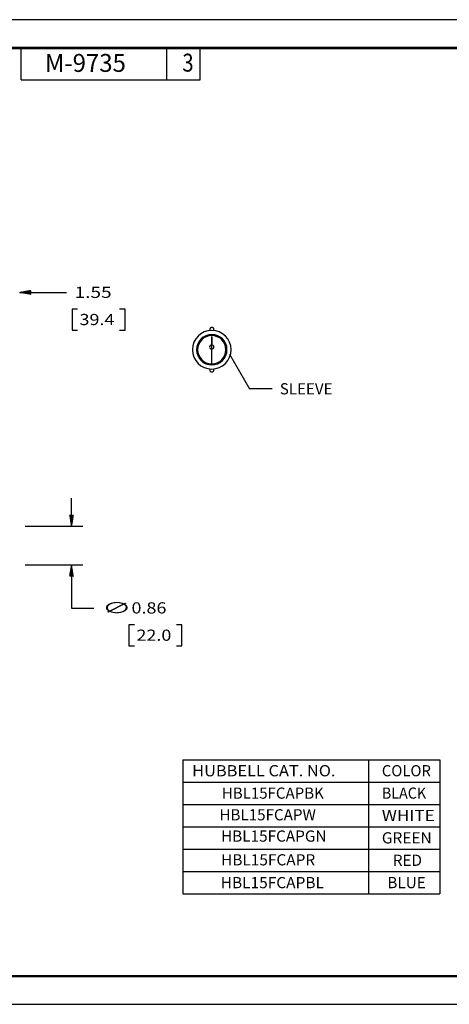
# Model space of a CAD drawing. Units: inches. Extents: x 0 to 17, y 0 to 11.
# Drawn here: x 6.4 to 11.2, y 0 to 11 of the extents above; entities that cross this region are included whole.
import ezdxf

# ---------------------------------------------------------------- set-up
doc = ezdxf.new("R2010")
doc.units = ezdxf.units.IN
doc.header["$MEASUREMENT"] = 0
doc.layers.get('0').update_dxf_attribs({"linetype": 'CONTINUOUS'})
doc.layers.add('20', color=7, linetype='CONTINUOUS')
doc.layers.add('TOP', color=7, linetype='CONTINUOUS')
doc.styles.add('blockfont', font='simplex.shx')
doc.styles.add('DEFAULT', font='simplex.shx')

msp = doc.modelspace()

# ---------------------------------------------------------------- linework, layer by layer
at = {"color": 7}
for p, q in [((17, 11), (0, 11)), ((0, 0), (17, 0))]:
    msp.add_line(p, q, dxfattribs=at)
at = {"layer": '20', "color": 7, "linetype": 'Continuous'}
for p, q in [((16.688, 10.688), (0.312, 10.688)), ((0.322, 10.678), (16.677, 10.678)), ((6.447, 10.328), (6.447, 10.678)), ((8.072, 10.328), (8.072, 10.678)), ((8.447, 10.328), (8.447, 10.678)), ((6.447, 10.328), (8.447, 10.328)), ((6.428, 7.954), (6.701, 7.954)), ((6.701, 7.954), (6.951, 7.954)), ((7.014, 7.766), (7.014, 7.532)), ((7.076, 7.766), (7.014, 7.766)), ((7.606, 7.766), (7.544, 7.766)), ((7.606, 7.532), (7.606, 7.766)), ((7.014, 7.532), (7.076, 7.532)), ((7.544, 7.532), (7.606, 7.532)), ((8.575, 7.164), (8.575, 7.462)), ((8.575, 7.457), (8.575, 7.36)), ((8.575, 7.343), (8.575, 7.36)), ((8.575, 7.266), (8.575, 7.283)), ((8.575, 7.169), (8.575, 7.266)), ((7.008, 5.34), (7.008, 5.653)), ((6.491, 5.34), (7.133, 5.34)), ((6.491, 4.908), (7.133, 4.908)), ((7.008, 4.908), (7.008, 4.427)), ((7.008, 4.427), (7.258, 4.427)), ((7.65, 4.24), (7.65, 4.005)), ((7.713, 4.24), (7.65, 4.24)), ((8.242, 4.24), (8.18, 4.24)), ((8.242, 4.005), (8.242, 4.24)), ((7.65, 4.005), (7.713, 4.005)), ((8.18, 4.005), (8.242, 4.005)), ((8.25, 2.733), (8.25, 1.233)), ((8.25, 2.733), (11.125, 2.733)), ((10.325, 2.733), (10.325, 1.233)), ((11.125, 2.733), (11.125, 1.233)), ((8.25, 2.483), (11.125, 2.483)), ((8.25, 2.233), (11.125, 2.233)), ((8.25, 1.983), (11.125, 1.983)), ((8.25, 1.733), (11.125, 1.733)), ((8.25, 1.483), (11.125, 1.483)), ((8.25, 1.233), (11.125, 1.233)), ((0.312, 0.322), (16.688, 0.322)), ((0.312, 0.312), (16.688, 0.312)), ((0.322, 0.322), (16.688, 0.322))]:
    msp.add_line(p, q, dxfattribs=at)
at = {"layer": '20', "color": 7, "linetype": 'Continuous', "extrusion": (0, 0, -1)}
for centre, radius in [((-8.575, 7.313), 0.216), ((-8.575, 7.313), 0.17), ((-8.575, 7.313), 0.158), ((-8.575, 7.343), 0.0238)]:
    msp.add_circle(centre, radius, dxfattribs=at)
at = {"layer": '20', "color": 7, "linetype": 'Continuous'}
for points, knots in [([(8.599, 7.538), (8.599, 7.54), (8.599, 7.544), (8.596, 7.551), (8.591, 7.557), (8.585, 7.56), (8.578, 7.562), (8.572, 7.562), (8.565, 7.56), (8.559, 7.556), (8.555, 7.551), (8.552, 7.545), (8.552, 7.541), (8.552, 7.538)], [0, 0, 0, 0, 0.082519, 0.161084, 0.29644, 0.395185, 0.460898, 0.54049, 0.658679, 0.734031, 0.818214, 0.908157, 1, 1, 1, 1]), ([(8.552, 7.538), (8.552, 7.538), (8.552, 7.536), (8.552, 7.531), (8.552, 7.528)], [0, 0, 0, 0, 0.534182, 1, 1, 1, 1]), ([(8.599, 7.527), (8.599, 7.53), (8.599, 7.536), (8.599, 7.538), (8.599, 7.538)], [0, 0, 0, 0, 0.484082, 1, 1, 1, 1]), ([(8.552, 7.098), (8.552, 7.095), (8.552, 7.09), (8.552, 7.088), (8.552, 7.087)], [0, 0, 0, 0, 0.470527, 1, 1, 1, 1]), ([(8.552, 7.087), (8.552, 7.085), (8.552, 7.082), (8.555, 7.075), (8.56, 7.069), (8.566, 7.066), (8.572, 7.064), (8.579, 7.064), (8.586, 7.066), (8.592, 7.07), (8.596, 7.075), (8.599, 7.081), (8.599, 7.085), (8.599, 7.087)], [0, 0, 0, 0, 0.082519, 0.161084, 0.29644, 0.395185, 0.460898, 0.54049, 0.658679, 0.734031, 0.818214, 0.908157, 1, 1, 1, 1]), ([(8.599, 7.087), (8.599, 7.088), (8.599, 7.09), (8.599, 7.095), (8.599, 7.099)], [0, 0, 0, 0, 0.514658, 1, 1, 1, 1])]:
    msp.add_open_spline(points, degree=3, knots=knots, dxfattribs=at)
at = {"layer": 'TOP', "color": 7, "linetype": 'Continuous'}
for p, q in [((6.429, 7.954), (6.429, 7.954)), ((6.43, 7.953), (6.431, 7.954)), ((6.431, 7.953), (6.433, 7.954)), ((6.433, 7.953), (6.434, 7.955)), ((6.434, 7.953), (6.436, 7.955)), ((6.435, 7.953), (6.438, 7.955)), ((6.436, 7.952), (6.439, 7.955)), ((6.437, 7.952), (6.441, 7.956)), ((6.439, 7.952), (6.443, 7.956)), ((6.44, 7.952), (6.445, 7.956)), ((6.441, 7.952), (6.446, 7.957)), ((6.442, 7.951), (6.448, 7.957)), ((6.444, 7.951), (6.45, 7.957)), ((6.445, 7.951), (6.451, 7.957)), ((6.446, 7.951), (6.453, 7.958)), ((6.447, 7.951), (6.455, 7.958)), ((6.448, 7.95), (6.456, 7.958)), ((6.45, 7.95), (6.458, 7.959)), ((6.451, 7.95), (6.46, 7.959)), ((6.452, 7.95), (6.461, 7.959)), ((6.453, 7.949), (6.463, 7.959)), ((6.454, 7.949), (6.465, 7.96)), ((6.456, 7.949), (6.467, 7.96)), ((6.457, 7.949), (6.468, 7.96)), ((6.458, 7.949), (6.47, 7.961)), ((6.459, 7.948), (6.472, 7.961)), ((6.461, 7.948), (6.473, 7.961)), ((6.462, 7.948), (6.475, 7.961)), ((6.463, 7.948), (6.477, 7.962)), ((6.464, 7.948), (6.478, 7.962)), ((6.465, 7.947), (6.48, 7.962)), ((6.467, 7.947), (6.482, 7.963)), ((6.468, 7.947), (6.484, 7.963)), ((6.469, 7.947), (6.485, 7.963)), ((6.47, 7.947), (6.487, 7.963)), ((6.471, 7.946), (6.489, 7.964)), ((6.473, 7.946), (6.49, 7.964)), ((6.474, 7.946), (6.492, 7.964)), ((6.475, 7.946), (6.494, 7.965)), ((6.476, 7.946), (6.495, 7.965)), ((6.477, 7.945), (6.497, 7.965)), ((6.479, 7.945), (6.499, 7.965)), ((6.48, 7.945), (6.501, 7.966)), ((6.481, 7.945), (6.502, 7.966)), ((6.482, 7.945), (6.504, 7.966)), ((6.484, 7.944), (6.506, 7.966)), ((6.485, 7.944), (6.507, 7.967)), ((6.486, 7.944), (6.509, 7.967)), ((6.487, 7.944), (6.511, 7.967)), ((6.488, 7.944), (6.512, 7.968)), ((6.49, 7.943), (6.514, 7.968)), ((6.491, 7.943), (6.516, 7.968)), ((6.492, 7.943), (6.517, 7.968)), ((6.493, 7.943), (6.519, 7.969)), ((6.494, 7.943), (6.521, 7.969)), ((6.496, 7.942), (6.523, 7.969)), ((6.497, 7.942), (6.524, 7.97)), ((6.498, 7.942), (6.526, 7.97)), ((6.499, 7.942), (6.528, 7.97)), ((6.501, 7.942), (6.529, 7.97)), ((6.502, 7.941), (6.531, 7.971)), ((6.503, 7.941), (6.533, 7.971)), ((6.504, 7.941), (6.534, 7.971)), ((6.505, 7.941), (6.536, 7.972)), ((6.507, 7.941), (6.538, 7.972)), ((6.508, 7.94), (6.54, 7.972)), ((6.509, 7.94), (6.541, 7.972)), ((6.51, 7.94), (6.543, 7.973)), ((6.511, 7.94), (6.545, 7.973)), ((6.513, 7.94), (6.546, 7.973)), ((6.514, 7.939), (6.548, 7.974)), ((6.515, 7.939), (6.55, 7.974)), ((6.516, 7.939), (6.551, 7.974)), ((6.517, 7.939), (6.553, 7.974)), ((6.519, 7.939), (6.553, 7.973)), ((6.52, 7.938), (6.553, 7.972)), ((6.521, 7.938), (6.553, 7.97)), ((6.522, 7.938), (6.553, 7.969)), ((6.524, 7.938), (6.553, 7.968)), ((6.525, 7.938), (6.553, 7.966)), ((6.526, 7.937), (6.553, 7.965)), ((6.527, 7.937), (6.553, 7.963)), ((6.528, 7.937), (6.553, 7.962)), ((6.53, 7.937), (6.553, 7.961)), ((6.531, 7.937), (6.553, 7.959)), ((6.532, 7.936), (6.553, 7.958)), ((6.533, 7.936), (6.553, 7.956)), ((6.534, 7.936), (6.553, 7.955)), ((6.536, 7.936), (6.553, 7.953)), ((6.537, 7.936), (6.553, 7.952)), ((6.538, 7.935), (6.553, 7.951)), ((6.539, 7.935), (6.553, 7.949)), ((6.541, 7.935), (6.553, 7.948)), ((6.542, 7.935), (6.553, 7.946)), ((6.543, 7.935), (6.553, 7.945)), ((6.544, 7.934), (6.553, 7.944)), ((6.545, 7.934), (6.553, 7.942)), ((6.547, 7.934), (6.553, 7.941)), ((6.548, 7.934), (6.553, 7.939)), ((6.549, 7.934), (6.553, 7.938)), ((6.55, 7.933), (6.553, 7.937)), ((6.551, 7.933), (6.553, 7.935)), ((6.553, 7.933), (6.553, 7.934)), ((8.774, 7.262), (8.998, 6.875)), ((9.248, 6.875), (8.998, 6.875)), ((6.987, 5.464), (6.988, 5.465)), ((6.987, 5.463), (6.99, 5.465)), ((6.988, 5.462), (6.991, 5.465)), ((6.988, 5.46), (6.993, 5.465)), ((6.988, 5.459), (6.994, 5.465)), ((6.988, 5.458), (6.995, 5.465)), ((6.988, 5.457), (6.997, 5.465)), ((6.989, 5.456), (6.998, 5.465)), ((6.989, 5.454), (7, 5.465)), ((6.989, 5.453), (7.001, 5.465)), ((6.989, 5.452), (7.002, 5.465)), ((6.989, 5.451), (7.004, 5.465)), ((6.99, 5.45), (7.005, 5.465)), ((6.99, 5.448), (7.007, 5.465)), ((6.99, 5.447), (7.008, 5.465)), ((6.99, 5.446), (7.009, 5.465)), ((6.99, 5.445), (7.011, 5.465)), ((6.991, 5.443), (7.012, 5.465)), ((6.991, 5.442), (7.014, 5.465)), ((6.991, 5.441), (7.015, 5.465)), ((6.991, 5.44), (7.017, 5.465)), ((6.991, 5.439), (7.018, 5.465)), ((6.992, 5.437), (7.019, 5.465)), ((6.992, 5.436), (7.021, 5.465)), ((6.992, 5.435), (7.022, 5.465)), ((6.992, 5.434), (7.024, 5.465)), ((6.992, 5.433), (7.025, 5.465)), ((6.993, 5.431), (7.026, 5.465)), ((6.993, 5.43), (7.028, 5.465)), ((6.993, 5.429), (7.029, 5.464)), ((6.993, 5.428), (7.028, 5.463)), ((6.993, 5.427), (7.028, 5.461)), ((6.994, 5.425), (7.028, 5.459)), ((6.994, 5.424), (7.027, 5.458)), ((6.994, 5.423), (7.027, 5.456)), ((6.994, 5.422), (7.027, 5.454)), ((6.994, 5.42), (7.027, 5.453)), ((6.995, 5.419), (7.026, 5.451)), ((6.995, 5.418), (7.026, 5.449)), ((6.995, 5.417), (7.026, 5.447)), ((6.995, 5.416), (7.025, 5.446)), ((6.995, 5.414), (7.025, 5.444)), ((6.996, 5.413), (7.025, 5.442)), ((6.996, 5.412), (7.025, 5.441)), ((6.996, 5.411), (7.024, 5.439)), ((6.996, 5.41), (7.024, 5.437)), ((6.996, 5.408), (7.024, 5.436)), ((6.997, 5.407), (7.023, 5.434)), ((6.997, 5.406), (7.023, 5.432)), ((6.997, 5.405), (7.023, 5.43)), ((6.997, 5.403), (7.023, 5.429)), ((6.998, 5.402), (7.022, 5.427)), ((6.998, 5.401), (7.022, 5.425)), ((6.998, 5.4), (7.022, 5.424)), ((6.998, 5.399), (7.021, 5.422)), ((6.998, 5.397), (7.021, 5.42)), ((6.999, 5.396), (7.021, 5.419)), ((6.999, 5.395), (7.021, 5.417)), ((6.999, 5.394), (7.02, 5.415)), ((6.999, 5.393), (7.02, 5.414)), ((6.999, 5.391), (7.02, 5.412)), ((7, 5.39), (7.02, 5.41)), ((7, 5.389), (7.019, 5.408)), ((7, 5.388), (7.019, 5.407)), ((7, 5.387), (7.019, 5.405)), ((7, 5.385), (7.018, 5.403)), ((7.001, 5.384), (7.018, 5.402)), ((7.001, 5.383), (7.018, 5.4)), ((7.001, 5.382), (7.018, 5.398)), ((7.001, 5.38), (7.017, 5.397)), ((7.001, 5.379), (7.017, 5.395)), ((7.002, 5.378), (7.017, 5.393)), ((7.002, 5.377), (7.016, 5.391)), ((7.002, 5.376), (7.016, 5.39)), ((7.002, 5.374), (7.016, 5.388)), ((7.002, 5.373), (7.016, 5.386)), ((7.003, 5.372), (7.015, 5.385)), ((7.003, 5.371), (7.015, 5.383)), ((7.003, 5.37), (7.015, 5.381)), ((7.003, 5.368), (7.014, 5.38)), ((7.003, 5.367), (7.014, 5.378)), ((7.004, 5.366), (7.014, 5.376)), ((7.004, 5.365), (7.014, 5.374)), ((7.004, 5.363), (7.013, 5.373)), ((7.004, 5.362), (7.013, 5.371)), ((7.004, 5.361), (7.013, 5.369)), ((7.005, 5.36), (7.012, 5.368)), ((7.005, 5.359), (7.012, 5.366)), ((7.005, 5.357), (7.012, 5.364)), ((7.005, 5.356), (7.012, 5.363)), ((7.005, 5.355), (7.011, 5.361)), ((7.006, 5.354), (7.011, 5.359)), ((7.006, 5.353), (7.011, 5.358)), ((7.006, 5.351), (7.01, 5.356)), ((7.006, 5.35), (7.01, 5.354)), ((7.006, 5.349), (7.01, 5.352)), ((7.007, 5.348), (7.01, 5.351)), ((7.007, 5.347), (7.009, 5.349)), ((7.007, 5.345), (7.009, 5.347)), ((7.007, 5.344), (7.009, 5.346)), ((7.007, 5.343), (7.008, 5.344)), ((7.008, 5.342), (7.008, 5.342)), ((7.008, 5.34), (7.008, 5.341)), ((6.992, 4.814), (7.019, 4.841)), ((6.993, 4.821), (7.018, 4.846)), ((6.993, 4.82), (7.018, 4.845)), ((6.993, 4.818), (7.019, 4.843)), ((6.993, 4.816), (7.019, 4.842)), ((6.994, 4.826), (7.018, 4.85)), ((6.994, 4.825), (7.018, 4.848)), ((6.994, 4.823), (7.018, 4.847)), ((6.995, 4.833), (7.017, 4.854)), ((6.995, 4.831), (7.017, 4.853)), ((6.995, 4.83), (7.017, 4.852)), ((6.995, 4.828), (7.017, 4.851)), ((6.996, 4.838), (7.016, 4.858)), ((6.996, 4.836), (7.016, 4.857)), ((6.996, 4.835), (7.017, 4.856)), ((6.997, 4.845), (7.015, 4.863)), ((6.997, 4.843), (7.016, 4.862)), ((6.997, 4.842), (7.016, 4.86)), ((6.997, 4.84), (7.016, 4.859)), ((6.998, 4.85), (7.015, 4.867)), ((6.998, 4.848), (7.015, 4.865)), ((6.998, 4.847), (7.015, 4.864)), ((6.999, 4.857), (7.014, 4.871)), ((6.999, 4.855), (7.014, 4.87)), ((6.999, 4.853), (7.014, 4.869)), ((6.999, 4.852), (7.015, 4.868)), ((7, 4.862), (7.013, 4.875)), ((7, 4.86), (7.013, 4.874)), ((7, 4.859), (7.014, 4.873)), ((7.001, 4.869), (7.012, 4.88)), ((7.001, 4.867), (7.013, 4.879)), ((7.001, 4.865), (7.013, 4.877)), ((7.001, 4.864), (7.013, 4.876)), ((7.002, 4.876), (7.012, 4.885)), ((7.002, 4.874), (7.012, 4.883)), ((7.002, 4.872), (7.012, 4.882)), ((7.002, 4.87), (7.012, 4.881)), ((7.003, 4.881), (7.011, 4.888)), ((7.003, 4.879), (7.011, 4.887)), ((7.003, 4.877), (7.011, 4.886)), ((7.004, 4.887), (7.01, 4.893)), ((7.004, 4.886), (7.01, 4.892)), ((7.004, 4.884), (7.011, 4.891)), ((7.004, 4.882), (7.011, 4.89)), ((7.005, 4.892), (7.01, 4.897)), ((7.005, 4.891), (7.01, 4.896)), ((7.005, 4.889), (7.01, 4.894)), ((7.006, 4.899), (7.009, 4.902)), ((7.006, 4.898), (7.009, 4.9)), ((7.006, 4.896), (7.009, 4.899)), ((7.006, 4.894), (7.009, 4.898)), ((7.007, 4.904), (7.008, 4.905)), ((7.007, 4.903), (7.008, 4.904)), ((7.007, 4.901), (7.009, 4.903)), ((7.008, 4.906), (7.008, 4.907)), ((6.987, 4.784), (7.023, 4.819)), ((6.987, 4.783), (7.023, 4.818)), ((6.988, 4.791), (7.022, 4.824)), ((6.988, 4.789), (7.022, 4.823)), ((6.988, 4.787), (7.022, 4.822)), ((6.988, 4.786), (7.022, 4.82)), ((6.989, 4.797), (7.021, 4.829)), ((6.989, 4.796), (7.021, 4.828)), ((6.989, 4.794), (7.021, 4.827)), ((6.989, 4.792), (7.022, 4.825)), ((6.989, 4.783), (7.023, 4.817)), ((6.99, 4.803), (7.02, 4.833)), ((6.99, 4.801), (7.021, 4.831)), ((6.99, 4.799), (7.021, 4.83)), ((6.99, 4.783), (7.023, 4.816)), ((6.991, 4.809), (7.02, 4.837)), ((6.991, 4.808), (7.02, 4.836)), ((6.991, 4.806), (7.02, 4.835)), ((6.991, 4.804), (7.02, 4.834)), ((6.992, 4.813), (7.019, 4.84)), ((6.992, 4.811), (7.019, 4.839)), ((6.992, 4.783), (7.023, 4.814)), ((6.993, 4.783), (7.024, 4.813)), ((6.994, 4.783), (7.024, 4.812)), ((6.996, 4.783), (7.024, 4.811)), ((6.997, 4.783), (7.024, 4.81)), ((6.999, 4.783), (7.024, 4.808)), ((7, 4.783), (7.025, 4.807)), ((7.002, 4.783), (7.025, 4.806)), ((7.003, 4.783), (7.025, 4.805)), ((7.004, 4.783), (7.025, 4.803)), ((7.006, 4.783), (7.025, 4.802)), ((7.007, 4.783), (7.026, 4.801)), ((7.009, 4.783), (7.026, 4.8)), ((7.01, 4.783), (7.026, 4.799)), ((7.011, 4.783), (7.026, 4.797)), ((7.013, 4.783), (7.026, 4.796)), ((7.014, 4.783), (7.027, 4.795)), ((7.016, 4.783), (7.027, 4.794)), ((7.017, 4.783), (7.027, 4.793)), ((7.019, 4.783), (7.027, 4.791)), ((7.02, 4.783), (7.027, 4.79)), ((7.021, 4.783), (7.028, 4.789)), ((7.023, 4.783), (7.028, 4.788)), ((7.024, 4.783), (7.028, 4.787)), ((7.026, 4.783), (7.028, 4.785)), ((7.027, 4.783), (7.028, 4.784)), ((7.028, 4.783), (7.029, 4.783))]:
    msp.add_line(p, q, dxfattribs=at)
msp.add_solid([(8.774, 7.262), (8.854, 7.164), (8.818, 7.143), (8.774, 7.262)], dxfattribs=at)

# ---------------------------------------------------------------- texts
at = {"layer": 'TOP', "color": 7}
for s, height, style, width, p in [('M-9735', 0.2, 'DEFAULT', 0.982, (6.71, 10.417)), ('3', 0.2, 'blockfont', 0.834, (8.246, 10.42)), ('1.55', 0.125, 'blockfont', 1.249, (7.042, 7.892)), ('39.4', 0.125, 'blockfont', 1.178, (7.097, 7.588)), ('SLEEVE', 0.125, 'blockfont', 0.992, (9.335, 6.814)), ('∅', 0.125, 'blockfont', 1.94, (7.348, 4.367)), ('0.86', 0.125, 'blockfont', 1.178, (7.678, 4.366)), ('22.0', 0.125, 'blockfont', 1.178, (7.733, 4.061)), ('HUBBELL CAT. NO.', 0.125, 'blockfont', 1.073, (8.356, 2.547)), ('COLOR', 0.125, 'blockfont', 0.975, (10.475, 2.547)), ('HBL15FCAPBK', 0.125, 'blockfont', 0.987, (8.687, 2.297)), ('BLACK', 0.125, 'blockfont', 0.94, (10.475, 2.297)), ('HBL15FCAPW', 0.125, 'blockfont', 0.996, (8.66, 2.055)), ('WHITE', 0.125, 'blockfont', 1.124, (10.475, 2.047)), ('HBL15FCAPGN', 0.125, 'blockfont', 1.005, (8.678, 1.817)), ('GREEN', 0.125, 'blockfont', 1.014, (10.475, 1.797)), ('HBL15FCAPR', 0.125, 'blockfont', 1.01, (8.679, 1.552)), ('HBL15FCAPBL', 0.125, 'blockfont', 1.014, (8.675, 1.297)), ('BLUE', 0.125, 'blockfont', 1.005, (10.536, 1.297))]:
    msp.add_text(s, height=height, dxfattribs=dict(at, style=style, width=width)).set_placement(p)
at = {"layer": 'TOP', "color": 7, "style": 'blockfont'}
msp.add_text('RED', height=0.125, dxfattribs=at).set_placement((10.598, 1.547))

doc.saveas('drawing.dxf')
